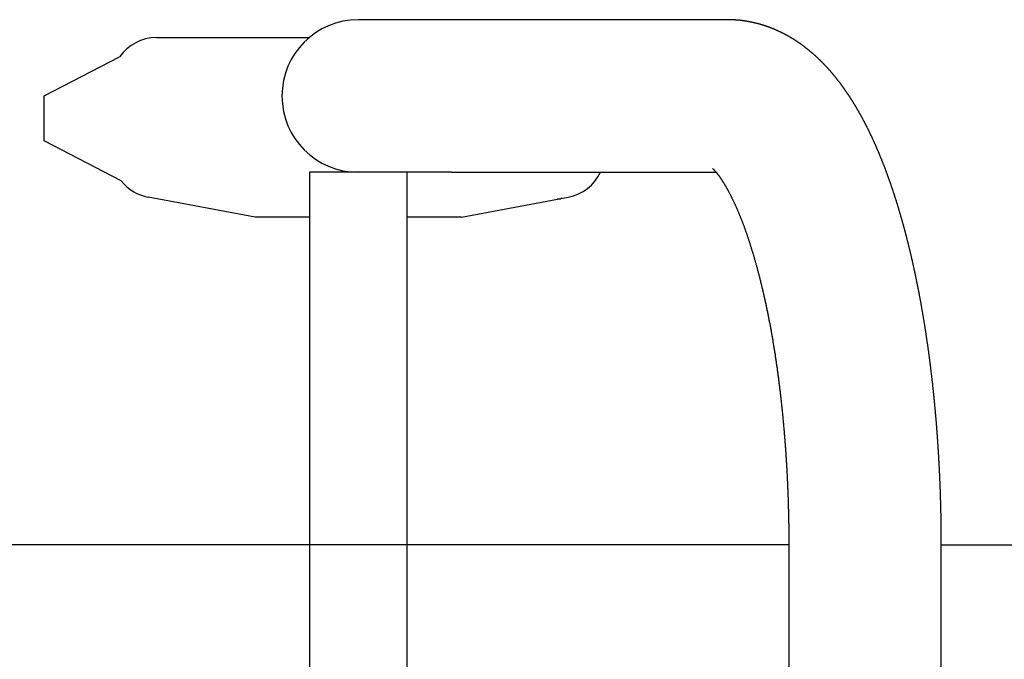
# Model space of a CAD drawing. Units: millimetres. Extents: x 271037 to 772975, y -537760 to 27888.
# Drawn here: x 277638 to 277858, y -86437 to -86294 of the extents above; entities that cross this region are included whole.
import ezdxf

# ---------------------------------------------------------------- set-up
doc = ezdxf.new("R2010")
doc.units = ezdxf.units.MM
doc.layers.add('102', color=7, linetype='Continuous')

# ---------------------------------------------------------------- blocks, each defined once
blk = doc.blocks.new('A$C464F690E')
at = {"layer": '102', "linetype": 'Continuous'}
for p, q in [((5661.29, 3655.54), (5656.45, 3655.54)), ((5677.28, 3655.54), (5661.29, 3655.54)), ((5738.73, 3655.54), (5677.28, 3655.54)), ((5611.45, 3651.54), (5645.5, 3651.54)), ((5586.45, 3638.54), (5603.26, 3647.28)), ((5586.45, 3628.54), (5586.45, 3638.54)), ((5603.63, 3619.61), (5586.45, 3628.54)), ((5656.45, 3621.54), (5645.6, 3621.54)), ((5645.6, 3621.54), (5645.6, 3371.63)), ((5661.29, 3621.54), (5656.45, 3621.54)), ((5677.28, 3621.54), (5661.29, 3621.54)), ((5667.3, 3621.54), (5667.3, 3375.54)), ((5677.28, 3621.54), (5736.24, 3621.54)), ((5633.45, 3611.54), (5609.61, 3616.01)), ((5679.45, 3611.54), (5703.29, 3616.01)), ((5701.45, 3615.54), (5700.78, 3615.54)), ((5701.82, 3615.74), (5701.45, 3615.54)), ((5645.6, 3611.54), (5633.45, 3611.54)), ((5679.45, 3611.54), (5667.3, 3611.54)), ((5752.45, 3538.54), (5186.45, 3538.54)), ((5752.45, 3538.54), (5752.45, 3458.54)), ((5786.45, 3538.54), (5861.86, 3538.54)), ((5786.45, 3458.54), (5786.45, 3538.54))]:
    blk.add_line(p, q, dxfattribs=at)
for points in [[(5786.45, 3538.54), (5786.45, 3538.64), (5786.45, 3538.76), (5786.45, 3538.9), (5786.45, 3539.05), (5786.45, 3539.2), (5786.45, 3539.36), (5786.45, 3539.52), (5786.45, 3539.68), (5786.45, 3539.83), (5786.45, 3539.98), (5786.45, 3540.13), (5786.45, 3540.27), (5786.44, 3540.41), (5786.44, 3540.55), (5786.44, 3540.68), (5786.44, 3540.82), (5786.44, 3540.96), (5786.44, 3541.1), (5786.44, 3541.24), (5786.44, 3541.39), (5786.44, 3541.53), (5786.44, 3541.68), (5786.43, 3541.82), (5786.43, 3541.96), (5786.43, 3542.11), (5786.43, 3542.25), (5786.43, 3542.39), (5786.43, 3542.53), (5786.42, 3542.68), (5786.42, 3542.82), (5786.42, 3542.96), (5786.42, 3543.1), (5786.42, 3543.25), (5786.41, 3543.39), (5786.41, 3543.53), (5786.41, 3543.67), (5786.41, 3543.82), (5786.41, 3543.96), (5786.4, 3544.1), (5786.4, 3544.24), (5786.4, 3544.39), (5786.4, 3544.53), (5786.39, 3544.67), (5786.39, 3544.81), (5786.39, 3544.95), (5786.39, 3545.1), (5786.38, 3545.24), (5786.38, 3545.38), (5786.38, 3545.52), (5786.37, 3545.67), (5786.37, 3545.81), (5786.37, 3545.95), (5786.37, 3546.09), (5786.36, 3546.24), (5786.36, 3546.38), (5786.36, 3546.52), (5786.35, 3546.66), (5786.35, 3546.8), (5786.35, 3546.95), (5786.34, 3547.09), (5786.34, 3547.23), (5786.34, 3547.37), (5786.33, 3547.52), (5786.33, 3547.66), (5786.32, 3547.8), (5786.32, 3547.94), (5786.32, 3548.08), (5786.31, 3548.23), (5786.31, 3548.37), (5786.3, 3548.51), (5786.3, 3548.65), (5786.3, 3548.79), (5786.29, 3548.94), (5786.29, 3549.08), (5786.28, 3549.22), (5786.28, 3549.36), (5786.27, 3549.5), (5786.27, 3549.65), (5786.26, 3549.79), (5786.26, 3549.93), (5786.25, 3550.07), (5786.25, 3550.21), (5786.25, 3550.36), (5786.24, 3550.5), (5786.24, 3550.64), (5786.23, 3550.78), (5786.22, 3550.92), (5786.22, 3551.06), (5786.21, 3551.21), (5786.21, 3551.35), (5786.2, 3551.49), (5786.2, 3551.63), (5786.19, 3551.77), (5786.19, 3551.91), (5786.18, 3552.06), (5786.18, 3552.2), (5786.17, 3552.34), (5786.16, 3552.48), (5786.16, 3552.62), (5786.15, 3552.76), (5786.15, 3552.91), (5786.14, 3553.05), (5786.13, 3553.19), (5786.13, 3553.33), (5786.12, 3553.47), (5786.12, 3553.61), (5786.11, 3553.75), (5786.1, 3553.89), (5786.1, 3554.04), (5786.09, 3554.18), (5786.08, 3554.32), (5786.08, 3554.46), (5786.07, 3554.6), (5786.06, 3554.74), (5786.06, 3554.88), (5786.05, 3555.02), (5786.04, 3555.16), (5786.04, 3555.31), (5786.03, 3555.45), (5786.02, 3555.59), (5786.02, 3555.73), (5786.01, 3555.87), (5786, 3556.01), (5785.99, 3556.15), (5785.99, 3556.29), (5785.98, 3556.43), (5785.97, 3556.57), (5785.96, 3556.71), (5785.96, 3556.85), (5785.95, 3557), (5785.94, 3557.14), (5785.93, 3557.28), (5785.93, 3557.42), (5785.92, 3557.56), (5785.91, 3557.7), (5785.9, 3557.84), (5785.89, 3557.98), (5785.89, 3558.12), (5785.88, 3558.26), (5785.87, 3558.4), (5785.86, 3558.54), (5785.85, 3558.68), (5785.84, 3558.82), (5785.84, 3558.96), (5785.83, 3559.1), (5785.82, 3559.24), (5785.81, 3559.38), (5785.8, 3559.52), (5785.79, 3559.66), (5785.78, 3559.8), (5785.77, 3559.94), (5785.77, 3560.08), (5785.76, 3560.22), (5785.75, 3560.36), (5785.74, 3560.5), (5785.73, 3560.64), (5785.72, 3560.78), (5785.71, 3560.92), (5785.7, 3561.06), (5785.69, 3561.2), (5785.68, 3561.34), (5785.67, 3561.48), (5785.66, 3561.62), (5785.65, 3561.76), (5785.64, 3561.9), (5785.63, 3562.04), (5785.62, 3562.18), (5785.61, 3562.31), (5785.6, 3562.45), (5785.59, 3562.59), (5785.58, 3562.73), (5785.57, 3562.87), (5785.56, 3563.01), (5785.55, 3563.15), (5785.54, 3563.29), (5785.53, 3563.43), (5785.52, 3563.57), (5785.51, 3563.71), (5785.5, 3563.84), (5785.49, 3563.98), (5785.48, 3564.12), (5785.47, 3564.26), (5785.46, 3564.4), (5785.45, 3564.54), (5785.44, 3564.68), (5785.43, 3564.82), (5785.42, 3564.95), (5785.4, 3565.09), (5785.39, 3565.23), (5785.38, 3565.37), (5785.37, 3565.51), (5785.36, 3565.65), (5785.35, 3565.78), (5785.34, 3565.92), (5785.33, 3566.06), (5785.31, 3566.2), (5785.3, 3566.34), (5785.29, 3566.47), (5785.28, 3566.61), (5785.27, 3566.75), (5785.26, 3566.89), (5785.24, 3567.03), (5785.23, 3567.16), (5785.22, 3567.3), (5785.21, 3567.44), (5785.2, 3567.58), (5785.18, 3567.72), (5785.17, 3567.85), (5785.16, 3567.99), (5785.15, 3568.13), (5785.13, 3568.27), (5785.12, 3568.4), (5785.11, 3568.54), (5785.1, 3568.68), (5785.08, 3568.81), (5785.07, 3568.95), (5785.06, 3569.09), (5785.05, 3569.23), (5785.03, 3569.36), (5785.02, 3569.5), (5785.01, 3569.64), (5784.99, 3569.77), (5784.98, 3569.91), (5784.97, 3570.05), (5784.95, 3570.18), (5784.94, 3570.32), (5784.93, 3570.46), (5784.91, 3570.59), (5784.9, 3570.73), (5784.89, 3570.87), (5784.87, 3571), (5784.86, 3571.14), (5784.85, 3571.28), (5784.83, 3571.41), (5784.82, 3571.55), (5784.81, 3571.68), (5784.79, 3571.82), (5784.78, 3571.96), (5784.76, 3572.09), (5784.75, 3572.23), (5784.74, 3572.36), (5784.72, 3572.5), (5784.71, 3572.64), (5784.69, 3572.77), (5784.68, 3572.91), (5784.66, 3573.04), (5784.65, 3573.18), (5784.64, 3573.31), (5784.62, 3573.45), (5784.61, 3573.58), (5784.59, 3573.72), (5784.58, 3573.85), (5784.56, 3573.99), (5784.55, 3574.12), (5784.53, 3574.26), (5784.52, 3574.39), (5784.5, 3574.53), (5784.49, 3574.66), (5784.47, 3574.8), (5784.46, 3574.93), (5784.44, 3575.07), (5784.43, 3575.2), (5784.41, 3575.34), (5784.4, 3575.47), (5784.38, 3575.61), (5784.36, 3575.74), (5784.35, 3575.88), (5784.33, 3576.01), (5784.32, 3576.14), (5784.3, 3576.28), (5784.29, 3576.41), (5784.27, 3576.55), (5784.25, 3576.68), (5784.24, 3576.81), (5784.22, 3576.95), (5784.21, 3577.08), (5784.19, 3577.22), (5784.17, 3577.35), (5784.16, 3577.48), (5784.14, 3577.62), (5784.13, 3577.75), (5784.11, 3577.88), (5784.09, 3578.02), (5784.08, 3578.15), (5784.06, 3578.28), (5784.04, 3578.42), (5784.03, 3578.55), (5784.01, 3578.68), (5783.99, 3578.82), (5783.98, 3578.95), (5783.96, 3579.08), (5783.94, 3579.21), (5783.92, 3579.35), (5783.91, 3579.48), (5783.89, 3579.61), (5783.87, 3579.74), (5783.86, 3579.88), (5783.84, 3580.01), (5783.82, 3580.14), (5783.8, 3580.27), (5783.79, 3580.41), (5783.77, 3580.54), (5783.75, 3580.67), (5783.73, 3580.8), (5783.72, 3580.93), (5783.7, 3581.06), (5783.68, 3581.2), (5783.66, 3581.33), (5783.64, 3581.46), (5783.63, 3581.59), (5783.61, 3581.72), (5783.59, 3581.85), (5783.57, 3581.99), (5783.55, 3582.12), (5783.53, 3582.25), (5783.52, 3582.38), (5783.5, 3582.51), (5783.48, 3582.64), (5783.46, 3582.77), (5783.44, 3582.9), (5783.42, 3583.03), (5783.41, 3583.16), (5783.39, 3583.3), (5783.37, 3583.43), (5783.35, 3583.56), (5783.33, 3583.69), (5783.31, 3583.82), (5783.29, 3583.95), (5783.27, 3584.08), (5783.25, 3584.21), (5783.23, 3584.34), (5783.22, 3584.47), (5783.2, 3584.6), (5783.18, 3584.73), (5783.16, 3584.86), (5783.14, 3584.99), (5783.12, 3585.12), (5783.1, 3585.25), (5783.08, 3585.38), (5783.06, 3585.51), (5783.04, 3585.63), (5783.02, 3585.76), (5783, 3585.89), (5782.98, 3586.02), (5782.96, 3586.15), (5782.94, 3586.28), (5782.92, 3586.41), (5782.9, 3586.54), (5782.88, 3586.67), (5782.86, 3586.8), (5782.84, 3586.92), (5782.82, 3587.05), (5782.8, 3587.18), (5782.78, 3587.31), (5782.76, 3587.44), (5782.74, 3587.57), (5782.72, 3587.69), (5782.7, 3587.82), (5782.68, 3587.95), (5782.65, 3588.08), (5782.63, 3588.21), (5782.61, 3588.33), (5782.59, 3588.46), (5782.57, 3588.59), (5782.55, 3588.72), (5782.53, 3588.84), (5782.51, 3588.97), (5782.49, 3589.1), (5782.47, 3589.22), (5782.44, 3589.35), (5782.42, 3589.48), (5782.4, 3589.61), (5782.38, 3589.73), (5782.36, 3589.86), (5782.34, 3589.99), (5782.31, 3590.11), (5782.29, 3590.24), (5782.27, 3590.37), (5782.25, 3590.49), (5782.23, 3590.62), (5782.21, 3590.74), (5782.18, 3590.87), (5782.16, 3591), (5782.14, 3591.12), (5782.12, 3591.25), (5782.1, 3591.37), (5782.07, 3591.5), (5782.05, 3591.62), (5782.03, 3591.75), (5782.01, 3591.88), (5781.98, 3592), (5781.96, 3592.13), (5781.94, 3592.25), (5781.92, 3592.38), (5781.89, 3592.5), (5781.87, 3592.63), (5781.85, 3592.75), (5781.82, 3592.88), (5781.8, 3593), (5781.78, 3593.13), (5781.76, 3593.25), (5781.73, 3593.37), (5781.71, 3593.5), (5781.69, 3593.62), (5781.66, 3593.75), (5781.64, 3593.87), (5781.62, 3593.99), (5781.59, 3594.12), (5781.57, 3594.24), (5781.55, 3594.37), (5781.52, 3594.49), (5781.5, 3594.61), (5781.48, 3594.74), (5781.45, 3594.86), (5781.43, 3594.98), (5781.4, 3595.11), (5781.38, 3595.23), (5781.36, 3595.35), (5781.33, 3595.48), (5781.31, 3595.6), (5781.28, 3595.72), (5781.26, 3595.84), (5781.24, 3595.97), (5781.21, 3596.09), (5781.19, 3596.21), (5781.16, 3596.33), (5781.14, 3596.46), (5781.11, 3596.58), (5781.09, 3596.7), (5781.07, 3596.82), (5781.04, 3596.94), (5781.02, 3597.06), (5780.99, 3597.19), (5780.97, 3597.31), (5780.94, 3597.43), (5780.92, 3597.55), (5780.89, 3597.67), (5780.87, 3597.79), (5780.84, 3597.91), (5780.82, 3598.03), (5780.79, 3598.16), (5780.77, 3598.28), (5780.74, 3598.4), (5780.72, 3598.52), (5780.69, 3598.64), (5780.67, 3598.76), (5780.64, 3598.88), (5780.61, 3599), (5780.59, 3599.12), (5780.56, 3599.24), (5780.54, 3599.36), (5780.51, 3599.48), (5780.49, 3599.6), (5780.46, 3599.72), (5780.43, 3599.84), (5780.41, 3599.96), (5780.38, 3600.08), (5780.36, 3600.2), (5780.33, 3600.31), (5780.3, 3600.43), (5780.28, 3600.55), (5780.25, 3600.67), (5780.22, 3600.79), (5780.2, 3600.91), (5780.17, 3601.03), (5780.15, 3601.15), (5780.12, 3601.26), (5780.09, 3601.38), (5780.07, 3601.5), (5780.04, 3601.62), (5780.01, 3601.74), (5779.99, 3601.85), (5779.96, 3601.97), (5779.93, 3602.09), (5779.9, 3602.21), (5779.88, 3602.32), (5779.85, 3602.44), (5779.82, 3602.56), (5779.8, 3602.68), (5779.77, 3602.79), (5779.74, 3602.91), (5779.71, 3603.03), (5779.69, 3603.14), (5779.66, 3603.26), (5779.63, 3603.38), (5779.6, 3603.49), (5779.58, 3603.61), (5779.55, 3603.73), (5779.52, 3603.84), (5779.49, 3603.96), (5779.47, 3604.07), (5779.44, 3604.19), (5779.41, 3604.31), (5779.38, 3604.42), (5779.35, 3604.54), (5779.33, 3604.65), (5779.3, 3604.77), (5779.27, 3604.88), (5779.24, 3605), (5779.21, 3605.11), (5779.19, 3605.23), (5779.16, 3605.34), (5779.13, 3605.46), (5779.1, 3605.57), (5779.07, 3605.69), (5779.04, 3605.8), (5779.01, 3605.92), (5778.99, 3606.03), (5778.96, 3606.15), (5778.93, 3606.26), (5778.9, 3606.37), (5778.87, 3606.49), (5778.84, 3606.6), (5778.81, 3606.71), (5778.78, 3606.83), (5778.75, 3606.94), (5778.73, 3607.05), (5778.7, 3607.17), (5778.67, 3607.28), (5778.64, 3607.39), (5778.61, 3607.51), (5778.58, 3607.62), (5778.55, 3607.73), (5778.52, 3607.85), (5778.49, 3607.96), (5778.46, 3608.07), (5778.43, 3608.18), (5778.4, 3608.29), (5778.37, 3608.41), (5778.34, 3608.52), (5778.31, 3608.63), (5778.28, 3608.74), (5778.25, 3608.85), (5778.22, 3608.97), (5778.19, 3609.08), (5778.16, 3609.19), (5778.13, 3609.3), (5778.1, 3609.41), (5778.07, 3609.52), (5778.04, 3609.63), (5778.01, 3609.74), (5777.98, 3609.85), (5777.95, 3609.96), (5777.92, 3610.08), (5777.89, 3610.19), (5777.86, 3610.3), (5777.83, 3610.41), (5777.79, 3610.52), (5777.76, 3610.63), (5777.73, 3610.74), (5777.7, 3610.85), (5777.67, 3610.96), (5777.64, 3611.06), (5777.61, 3611.17), (5777.58, 3611.28), (5777.55, 3611.39), (5777.52, 3611.5), (5777.48, 3611.61), (5777.45, 3611.72), (5777.42, 3611.83), (5777.39, 3611.94), (5777.36, 3612.05), (5777.33, 3612.15), (5777.29, 3612.26), (5777.26, 3612.37), (5777.23, 3612.48), (5777.2, 3612.59), (5777.17, 3612.69), (5777.14, 3612.8), (5777.1, 3612.91), (5777.07, 3613.02), (5777.04, 3613.12), (5777.01, 3613.23), (5776.98, 3613.34), (5776.94, 3613.45), (5776.91, 3613.55), (5776.88, 3613.66), (5776.85, 3613.77), (5776.81, 3613.87), (5776.78, 3613.98), (5776.75, 3614.09), (5776.72, 3614.19), (5776.68, 3614.3), (5776.65, 3614.41), (5776.62, 3614.51), (5776.59, 3614.62), (5776.55, 3614.72), (5776.52, 3614.83), (5776.49, 3614.93), (5776.45, 3615.04), (5776.42, 3615.15), (5776.39, 3615.25), (5776.35, 3615.36), (5776.32, 3615.46), (5776.29, 3615.57), (5776.25, 3615.67), (5776.22, 3615.78), (5776.19, 3615.88), (5776.15, 3615.98), (5776.12, 3616.09), (5776.09, 3616.19), (5776.05, 3616.3), (5776.02, 3616.4), (5775.99, 3616.5), (5775.95, 3616.61), (5775.92, 3616.71), (5775.88, 3616.82), (5775.85, 3616.92), (5775.82, 3617.02), (5775.78, 3617.13), (5775.75, 3617.23), (5775.71, 3617.33), (5775.68, 3617.44), (5775.65, 3617.54), (5775.61, 3617.64), (5775.58, 3617.74), (5775.54, 3617.85), (5775.51, 3617.95), (5775.47, 3618.05), (5775.44, 3618.15), (5775.4, 3618.25), (5775.37, 3618.36), (5775.33, 3618.46), (5775.3, 3618.56), (5775.26, 3618.66), (5775.23, 3618.76), (5775.19, 3618.86), (5775.16, 3618.97), (5775.12, 3619.07), (5775.09, 3619.17), (5775.05, 3619.27), (5775.02, 3619.37), (5774.98, 3619.47), (5774.95, 3619.57), (5774.91, 3619.67), (5774.88, 3619.77), (5774.84, 3619.87), (5774.81, 3619.97), (5774.77, 3620.07), (5774.73, 3620.17), (5774.7, 3620.27), (5774.66, 3620.37), (5774.63, 3620.47), (5774.59, 3620.57), (5774.55, 3620.67), (5774.52, 3620.77), (5774.48, 3620.87), (5774.45, 3620.97), (5774.41, 3621.06), (5774.37, 3621.16), (5774.34, 3621.26), (5774.3, 3621.36), (5774.26, 3621.46), (5774.23, 3621.56), (5774.19, 3621.66), (5774.16, 3621.75), (5774.12, 3621.85), (5774.08, 3621.95), (5774.05, 3622.05), (5774.01, 3622.14), (5773.97, 3622.24), (5773.93, 3622.34), (5773.9, 3622.44), (5773.86, 3622.53), (5773.82, 3622.63), (5773.79, 3622.73), (5773.75, 3622.82), (5773.71, 3622.92), (5773.67, 3623.02), (5773.64, 3623.11), (5773.6, 3623.21), (5773.56, 3623.31), (5773.52, 3623.4), (5773.49, 3623.5), (5773.45, 3623.59), (5773.41, 3623.69), (5773.37, 3623.78), (5773.34, 3623.88), (5773.3, 3623.98), (5773.26, 3624.07), (5773.22, 3624.17), (5773.18, 3624.26), (5773.15, 3624.36), (5773.11, 3624.45), (5773.07, 3624.55), (5773.03, 3624.64), (5772.99, 3624.73), (5772.95, 3624.83), (5772.92, 3624.92), (5772.88, 3625.02), (5772.84, 3625.11), (5772.8, 3625.21), (5772.76, 3625.3), (5772.72, 3625.39), (5772.68, 3625.49), (5772.65, 3625.58), (5772.61, 3625.67), (5772.57, 3625.77), (5772.53, 3625.86), (5772.49, 3625.95), (5772.45, 3626.04), (5772.41, 3626.14), (5772.37, 3626.23), (5772.33, 3626.32), (5772.29, 3626.41), (5772.25, 3626.51), (5772.21, 3626.6), (5772.17, 3626.69), (5772.13, 3626.78), (5772.1, 3626.87), (5772.06, 3626.97), (5772.02, 3627.06), (5771.98, 3627.15), (5771.94, 3627.24), (5771.9, 3627.33), (5771.86, 3627.42), (5771.82, 3627.51), (5771.78, 3627.61), (5771.74, 3627.7), (5771.69, 3627.79), (5771.65, 3627.88), (5771.61, 3627.97), (5771.57, 3628.06), (5771.53, 3628.15), (5771.49, 3628.24), (5771.45, 3628.33), (5771.41, 3628.42), (5771.37, 3628.51), (5771.33, 3628.6), (5771.29, 3628.69), (5771.25, 3628.78), (5771.21, 3628.87), (5771.16, 3628.95), (5771.12, 3629.04), (5771.08, 3629.13), (5771.04, 3629.22), (5771, 3629.31), (5770.96, 3629.4), (5770.92, 3629.49), (5770.87, 3629.57), (5770.83, 3629.66), (5770.79, 3629.75), (5770.75, 3629.84), (5770.71, 3629.93), (5770.67, 3630.01), (5770.62, 3630.1), (5770.58, 3630.19), (5770.54, 3630.28), (5770.5, 3630.36), (5770.46, 3630.45), (5770.41, 3630.54), (5770.37, 3630.63), (5770.33, 3630.71), (5770.29, 3630.8), (5770.24, 3630.89), (5770.2, 3630.97), (5770.16, 3631.06), (5770.11, 3631.14), (5770.07, 3631.23), (5770.03, 3631.32), (5769.99, 3631.4), (5769.94, 3631.49), (5769.9, 3631.57), (5769.86, 3631.66), (5769.81, 3631.75), (5769.77, 3631.83), (5769.73, 3631.92), (5769.68, 3632), (5769.64, 3632.09), (5769.6, 3632.17), (5769.55, 3632.26), (5769.51, 3632.34), (5769.46, 3632.42), (5769.42, 3632.51), (5769.38, 3632.59), (5769.33, 3632.68), (5769.29, 3632.76), (5769.24, 3632.85), (5769.2, 3632.93), (5769.16, 3633.01), (5769.11, 3633.1), (5769.07, 3633.18), (5769.02, 3633.26), (5768.98, 3633.35), (5768.93, 3633.43), (5768.89, 3633.51), (5768.84, 3633.6), (5768.8, 3633.68), (5768.75, 3633.76), (5768.71, 3633.84), (5768.66, 3633.93), (5768.62, 3634.01), (5768.57, 3634.09), (5768.53, 3634.17), (5768.48, 3634.25), (5768.44, 3634.34), (5768.39, 3634.42), (5768.35, 3634.5), (5768.3, 3634.58), (5768.26, 3634.66), (5768.21, 3634.74), (5768.16, 3634.82), (5768.12, 3634.91), (5768.07, 3634.99), (5768.03, 3635.07), (5767.98, 3635.15), (5767.93, 3635.23), (5767.89, 3635.31), (5767.84, 3635.39), (5767.79, 3635.47), (5767.75, 3635.55), (5767.7, 3635.63), (5767.65, 3635.71), (5767.61, 3635.79), (5767.56, 3635.87), (5767.51, 3635.95), (5767.47, 3636.03), (5767.42, 3636.11), (5767.37, 3636.19), (5767.32, 3636.27), (5767.28, 3636.34), (5767.23, 3636.42), (5767.18, 3636.5), (5767.13, 3636.58), (5767.09, 3636.66), (5767.04, 3636.74), (5766.99, 3636.82), (5766.94, 3636.89), (5766.89, 3636.97), (5766.85, 3637.05), (5766.8, 3637.13), (5766.75, 3637.21), (5766.7, 3637.28), (5766.65, 3637.36), (5766.6, 3637.44), (5766.56, 3637.52), (5766.51, 3637.59), (5766.46, 3637.67), (5766.41, 3637.75), (5766.36, 3637.82), (5766.31, 3637.9), (5766.26, 3637.98), (5766.21, 3638.05), (5766.16, 3638.13), (5766.11, 3638.21), (5766.06, 3638.28), (5766.02, 3638.36), (5765.97, 3638.43), (5765.92, 3638.51), (5765.87, 3638.59), (5765.82, 3638.66), (5765.77, 3638.74), (5765.72, 3638.81), (5765.67, 3638.89), (5765.61, 3638.96), (5765.56, 3639.04), (5765.51, 3639.11), (5765.46, 3639.19), (5765.41, 3639.26), (5765.36, 3639.34), (5765.31, 3639.41), (5765.26, 3639.48), (5765.21, 3639.56), (5765.16, 3639.63), (5765.11, 3639.71), (5765.05, 3639.78), (5765, 3639.85), (5764.95, 3639.93), (5764.9, 3640), (5764.85, 3640.07), (5764.8, 3640.15), (5764.74, 3640.22), (5764.69, 3640.29), (5764.64, 3640.37), (5764.59, 3640.44), (5764.53, 3640.51), (5764.48, 3640.58), (5764.43, 3640.66), (5764.38, 3640.73), (5764.32, 3640.8), (5764.27, 3640.87), (5764.22, 3640.95), (5764.17, 3641.02), (5764.11, 3641.09), (5764.06, 3641.16), (5764.01, 3641.23), (5763.95, 3641.3), (5763.9, 3641.38), (5763.84, 3641.45), (5763.79, 3641.52), (5763.74, 3641.59), (5763.68, 3641.66), (5763.63, 3641.73), (5763.57, 3641.8), (5763.52, 3641.87), (5763.46, 3641.94), (5763.41, 3642.01), (5763.36, 3642.08), (5763.3, 3642.15), (5763.25, 3642.22), (5763.19, 3642.29), (5763.14, 3642.36), (5763.08, 3642.43), (5763.02, 3642.5), (5762.97, 3642.57), (5762.91, 3642.64), (5762.86, 3642.71), (5762.8, 3642.78), (5762.75, 3642.85), (5762.69, 3642.91), (5762.63, 3642.98), (5762.58, 3643.05), (5762.52, 3643.12), (5762.46, 3643.19), (5762.41, 3643.26), (5762.35, 3643.32), (5762.29, 3643.39), (5762.24, 3643.46), (5762.18, 3643.53), (5762.12, 3643.6), (5762.06, 3643.66), (5762.01, 3643.73), (5761.95, 3643.8), (5761.89, 3643.86), (5761.83, 3643.93), (5761.78, 3644), (5761.72, 3644.06), (5761.66, 3644.13), (5761.6, 3644.2), (5761.54, 3644.26), (5761.48, 3644.33), (5761.43, 3644.4), (5761.37, 3644.46), (5761.31, 3644.53), (5761.25, 3644.59), (5761.19, 3644.66), (5761.13, 3644.72), (5761.07, 3644.79), (5761.01, 3644.86), (5760.95, 3644.92), (5760.89, 3644.99), (5760.83, 3645.05), (5760.77, 3645.11), (5760.71, 3645.18), (5760.65, 3645.24), (5760.59, 3645.31), (5760.53, 3645.37), (5760.47, 3645.44), (5760.41, 3645.5), (5760.34, 3645.56), (5760.28, 3645.63), (5760.22, 3645.69), (5760.16, 3645.75), (5760.1, 3645.82), (5760.04, 3645.88), (5759.98, 3645.94), (5759.91, 3646.01), (5759.85, 3646.07), (5759.79, 3646.13), (5759.73, 3646.19), (5759.66, 3646.26), (5759.6, 3646.32), (5759.54, 3646.38), (5759.47, 3646.44), (5759.41, 3646.51), (5759.35, 3646.57), (5759.28, 3646.63), (5759.22, 3646.69), (5759.16, 3646.75), (5759.09, 3646.81), (5759.03, 3646.87), (5758.96, 3646.93), (5758.9, 3646.99), (5758.84, 3647.06), (5758.77, 3647.12), (5758.71, 3647.18), (5758.64, 3647.24), (5758.58, 3647.3), (5758.51, 3647.36), (5758.44, 3647.42), (5758.38, 3647.48), (5758.31, 3647.54), (5758.25, 3647.59), (5758.18, 3647.65), (5758.12, 3647.71), (5758.05, 3647.77), (5757.98, 3647.83), (5757.92, 3647.89), (5757.85, 3647.95), (5757.78, 3648.01), (5757.71, 3648.06), (5757.65, 3648.12), (5757.58, 3648.18), (5757.51, 3648.24), (5757.44, 3648.29), (5757.38, 3648.35), (5757.31, 3648.41), (5757.24, 3648.47), (5757.17, 3648.52), (5757.1, 3648.58), (5757.03, 3648.64), (5756.97, 3648.69), (5756.9, 3648.75), (5756.83, 3648.81), (5756.76, 3648.86), (5756.69, 3648.92), (5756.62, 3648.97), (5756.55, 3649.03), (5756.48, 3649.08), (5756.41, 3649.14), (5756.34, 3649.19), (5756.27, 3649.25), (5756.2, 3649.3), (5756.13, 3649.36), (5756.06, 3649.41), (5755.98, 3649.47), (5755.91, 3649.52), (5755.84, 3649.57), (5755.77, 3649.63), (5755.7, 3649.68), (5755.63, 3649.73), (5755.55, 3649.79), (5755.48, 3649.84), (5755.41, 3649.89), (5755.34, 3649.95), (5755.26, 3650), (5755.19, 3650.05), (5755.12, 3650.1), (5755.04, 3650.15), (5754.97, 3650.21), (5754.9, 3650.26), (5754.82, 3650.31), (5754.75, 3650.36), (5754.67, 3650.41), (5754.6, 3650.46), (5754.53, 3650.51), (5754.45, 3650.56), (5754.38, 3650.61), (5754.3, 3650.66), (5754.23, 3650.71), (5754.15, 3650.76), (5754.08, 3650.81), (5754, 3650.86), (5753.92, 3650.91), (5753.85, 3650.96), (5753.77, 3651.01), (5753.7, 3651.06), (5753.62, 3651.11), (5753.54, 3651.15), (5753.46, 3651.2), (5753.39, 3651.25), (5753.31, 3651.3), (5753.23, 3651.34), (5753.16, 3651.39), (5753.08, 3651.44), (5753, 3651.49), (5752.92, 3651.53), (5752.84, 3651.58), (5752.77, 3651.62), (5752.69, 3651.67), (5752.61, 3651.72), (5752.53, 3651.76), (5752.45, 3651.81), (5752.37, 3651.85), (5752.29, 3651.9), (5752.21, 3651.94), (5752.13, 3651.99), (5752.05, 3652.03), (5751.97, 3652.07), (5751.89, 3652.12), (5751.81, 3652.16), (5751.73, 3652.2), (5751.65, 3652.25), (5751.57, 3652.29), (5751.49, 3652.33), (5751.41, 3652.38), (5751.32, 3652.42), (5751.24, 3652.46), (5751.16, 3652.5), (5751.08, 3652.54), (5751, 3652.58), (5750.91, 3652.63), (5750.83, 3652.67), (5750.75, 3652.71), (5750.67, 3652.75), (5750.58, 3652.79), (5750.5, 3652.83), (5750.42, 3652.87), (5750.33, 3652.91), (5750.25, 3652.94), (5750.17, 3652.98), (5750.08, 3653.02), (5750, 3653.06), (5749.91, 3653.1), (5749.83, 3653.14), (5749.74, 3653.17), (5749.66, 3653.21), (5749.57, 3653.25), (5749.49, 3653.29), (5749.4, 3653.32), (5749.32, 3653.36), (5749.23, 3653.39), (5749.15, 3653.43), (5749.06, 3653.47), (5748.98, 3653.5), (5748.89, 3653.54), (5748.8, 3653.57), (5748.72, 3653.61), (5748.63, 3653.64), (5748.54, 3653.67), (5748.46, 3653.71), (5748.37, 3653.74), (5748.28, 3653.77), (5748.2, 3653.81), (5748.11, 3653.84), (5748.02, 3653.87), (5747.93, 3653.9), (5747.84, 3653.93), (5747.76, 3653.97), (5747.67, 3654), (5747.58, 3654.03), (5747.49, 3654.06), (5747.4, 3654.09), (5747.31, 3654.12), (5747.22, 3654.15), (5747.14, 3654.18), (5747.05, 3654.21), (5746.96, 3654.24), (5746.87, 3654.27), (5746.78, 3654.29), (5746.69, 3654.32), (5746.6, 3654.35), (5746.51, 3654.38), (5746.42, 3654.4), (5746.33, 3654.43), (5746.24, 3654.46), (5746.15, 3654.48), (5746.06, 3654.51), (5745.97, 3654.53), (5745.87, 3654.56), (5745.78, 3654.59), (5745.69, 3654.61), (5745.6, 3654.63), (5745.51, 3654.66), (5745.42, 3654.68), (5745.33, 3654.71), (5745.24, 3654.73), (5745.14, 3654.75), (5745.05, 3654.77), (5744.96, 3654.8), (5744.87, 3654.82), (5744.78, 3654.84), (5744.68, 3654.86), (5744.59, 3654.88), (5744.5, 3654.9), (5744.41, 3654.92), (5744.31, 3654.94), (5744.22, 3654.96), (5744.13, 3654.98), (5744.03, 3655), (5743.94, 3655.02), (5743.85, 3655.04), (5743.76, 3655.06), (5743.66, 3655.08), (5743.57, 3655.09), (5743.48, 3655.11), (5743.38, 3655.13), (5743.29, 3655.14), (5743.19, 3655.16), (5743.1, 3655.18), (5743.01, 3655.19), (5742.91, 3655.21), (5742.82, 3655.22), (5742.73, 3655.24), (5742.63, 3655.25), (5742.54, 3655.27), (5742.44, 3655.28), (5742.35, 3655.29), (5742.25, 3655.3), (5742.16, 3655.32), (5742.06, 3655.33), (5741.97, 3655.34), (5741.88, 3655.35), (5741.78, 3655.36), (5741.69, 3655.38), (5741.59, 3655.39), (5741.5, 3655.4), (5741.4, 3655.41), (5741.31, 3655.42), (5741.21, 3655.42), (5741.12, 3655.43), (5741.02, 3655.44), (5740.93, 3655.45), (5740.83, 3655.46), (5740.73, 3655.47), (5740.64, 3655.47), (5740.54, 3655.48), (5740.45, 3655.49), (5740.35, 3655.49), (5740.26, 3655.5), (5740.17, 3655.5), (5740.07, 3655.51), (5739.98, 3655.51), (5739.89, 3655.52), (5739.79, 3655.52), (5739.7, 3655.52), (5739.6, 3655.53), (5739.49, 3655.53), (5739.39, 3655.53), (5739.28, 3655.53), (5739.17, 3655.53), (5739.07, 3655.54), (5738.97, 3655.54), (5738.88, 3655.54), (5738.79, 3655.54), (5738.73, 3655.54)], [(5735.43, 3622.39), (5735.43, 3622.38), (5735.43, 3622.38), (5735.43, 3622.38), (5735.43, 3622.38), (5735.44, 3622.38), (5735.44, 3622.37), (5735.45, 3622.37), (5735.45, 3622.36), (5735.46, 3622.36), (5735.47, 3622.35), (5735.48, 3622.34), (5735.49, 3622.34), (5735.5, 3622.33), (5735.51, 3622.32), (5735.52, 3622.31), (5735.53, 3622.29), (5735.55, 3622.28), (5735.56, 3622.27), (5735.58, 3622.26), (5735.59, 3622.24), (5735.61, 3622.23), (5735.63, 3622.21), (5735.64, 3622.19), (5735.66, 3622.17), (5735.68, 3622.15), (5735.7, 3622.14), (5735.72, 3622.11), (5735.74, 3622.09), (5735.77, 3622.07), (5735.79, 3622.05), (5735.81, 3622.02), (5735.84, 3622), (5735.86, 3621.97), (5735.89, 3621.95), (5735.91, 3621.92), (5735.94, 3621.89), (5735.97, 3621.86), (5735.99, 3621.83), (5736.02, 3621.8), (5736.05, 3621.77), (5736.08, 3621.73), (5736.11, 3621.7), (5736.14, 3621.66), (5736.17, 3621.63), (5736.2, 3621.59), (5736.23, 3621.55), (5736.27, 3621.52), (5736.3, 3621.48), (5736.33, 3621.44), (5736.37, 3621.39), (5736.4, 3621.35), (5736.44, 3621.31), (5736.47, 3621.26), (5736.51, 3621.22), (5736.54, 3621.17), (5736.58, 3621.13), (5736.62, 3621.08), (5736.66, 3621.03), (5736.69, 3620.98), (5736.73, 3620.93), (5736.77, 3620.88), (5736.81, 3620.83), (5736.85, 3620.77), (5736.89, 3620.72), (5736.93, 3620.67), (5736.97, 3620.61), (5737.01, 3620.55), (5737.05, 3620.5), (5737.09, 3620.44), (5737.14, 3620.38), (5737.18, 3620.32), (5737.22, 3620.26), (5737.26, 3620.19), (5737.31, 3620.13), (5737.35, 3620.07), (5737.39, 3620), (5737.44, 3619.94), (5737.48, 3619.87), (5737.52, 3619.8), (5737.57, 3619.73), (5737.61, 3619.66), (5737.66, 3619.59), (5737.7, 3619.52), (5737.75, 3619.45), (5737.8, 3619.38), (5737.84, 3619.31), (5737.89, 3619.23), (5737.94, 3619.16), (5737.98, 3619.08), (5738.03, 3619), (5738.08, 3618.93), (5738.12, 3618.85), (5738.17, 3618.77), (5738.22, 3618.69), (5738.27, 3618.61), (5738.32, 3618.52), (5738.36, 3618.44), (5738.41, 3618.36), (5738.46, 3618.27), (5738.51, 3618.19), (5738.56, 3618.1), (5738.61, 3618.01), (5738.66, 3617.93), (5738.71, 3617.84), (5738.76, 3617.75), (5738.81, 3617.66), (5738.86, 3617.57), (5738.91, 3617.47), (5738.96, 3617.38), (5739.01, 3617.29), (5739.06, 3617.19), (5739.11, 3617.1), (5739.16, 3617), (5739.21, 3616.9), (5739.26, 3616.81), (5739.31, 3616.71), (5739.37, 3616.61), (5739.42, 3616.51), (5739.47, 3616.41), (5739.52, 3616.31), (5739.57, 3616.2), (5739.62, 3616.1), (5739.67, 3616), (5739.73, 3615.89), (5739.78, 3615.79), (5739.83, 3615.68), (5739.88, 3615.57), (5739.93, 3615.47), (5739.99, 3615.36), (5740.04, 3615.25), (5740.09, 3615.14), (5740.14, 3615.03), (5740.2, 3614.92), (5740.25, 3614.8), (5740.3, 3614.69), (5740.35, 3614.58), (5740.41, 3614.46), (5740.46, 3614.35), (5740.51, 3614.23), (5740.56, 3614.11), (5740.62, 3614), (5740.67, 3613.88), (5740.72, 3613.76), (5740.77, 3613.64), (5740.83, 3613.52), (5740.88, 3613.4), (5740.93, 3613.28), (5740.99, 3613.15), (5741.04, 3613.03), (5741.09, 3612.91), (5741.14, 3612.78), (5741.2, 3612.66), (5741.25, 3612.53), (5741.3, 3612.4), (5741.36, 3612.28), (5741.41, 3612.15), (5741.46, 3612.02), (5741.51, 3611.89), (5741.57, 3611.76), (5741.62, 3611.63), (5741.67, 3611.5), (5741.73, 3611.37), (5741.78, 3611.23), (5741.83, 3611.1), (5741.88, 3610.96), (5741.94, 3610.83), (5741.99, 3610.69), (5742.04, 3610.56), (5742.09, 3610.42), (5742.15, 3610.28), (5742.2, 3610.15), (5742.25, 3610.01), (5742.3, 3609.87), (5742.35, 3609.73), (5742.41, 3609.59), (5742.46, 3609.45), (5742.51, 3609.3), (5742.56, 3609.16), (5742.61, 3609.02), (5742.67, 3608.87), (5742.72, 3608.73), (5742.77, 3608.58), (5742.82, 3608.44), (5742.87, 3608.29), (5742.92, 3608.15), (5742.98, 3608), (5743.03, 3607.85), (5743.08, 3607.7), (5743.13, 3607.55), (5743.18, 3607.4), (5743.23, 3607.25), (5743.28, 3607.1), (5743.33, 3606.95), (5743.39, 3606.8), (5743.44, 3606.64), (5743.49, 3606.49), (5743.54, 3606.33), (5743.59, 3606.18), (5743.64, 3606.02), (5743.69, 3605.87), (5743.74, 3605.71), (5743.79, 3605.55), (5743.84, 3605.4), (5743.89, 3605.24), (5743.94, 3605.08), (5743.99, 3604.92), (5744.04, 3604.76), (5744.09, 3604.6), (5744.14, 3604.44), (5744.19, 3604.28), (5744.24, 3604.11), (5744.29, 3603.95), (5744.34, 3603.79), (5744.39, 3603.62), (5744.44, 3603.46), (5744.49, 3603.29), (5744.54, 3603.13), (5744.59, 3602.96), (5744.64, 3602.79), (5744.69, 3602.63), (5744.73, 3602.46), (5744.78, 3602.29), (5744.83, 3602.12), (5744.88, 3601.95), (5744.93, 3601.78), (5744.98, 3601.61), (5745.03, 3601.44), (5745.07, 3601.27), (5745.12, 3601.1), (5745.17, 3600.92), (5745.22, 3600.75), (5745.27, 3600.58), (5745.31, 3600.4), (5745.36, 3600.23), (5745.41, 3600.05), (5745.45, 3599.88), (5745.5, 3599.7), (5745.55, 3599.52), (5745.6, 3599.35), (5745.64, 3599.17), (5745.69, 3598.99), (5745.74, 3598.81), (5745.78, 3598.63), (5745.83, 3598.45), (5745.88, 3598.27), (5745.92, 3598.09), (5745.97, 3597.91), (5746.01, 3597.73), (5746.06, 3597.54), (5746.11, 3597.36), (5746.15, 3597.18), (5746.2, 3596.99), (5746.24, 3596.81), (5746.29, 3596.63), (5746.33, 3596.44), (5746.38, 3596.25), (5746.42, 3596.07), (5746.47, 3595.88), (5746.51, 3595.69), (5746.56, 3595.51), (5746.6, 3595.32), (5746.64, 3595.13), (5746.69, 3594.94), (5746.73, 3594.75), (5746.78, 3594.56), (5746.82, 3594.37), (5746.86, 3594.18), (5746.91, 3593.99), (5746.95, 3593.8), (5746.99, 3593.61), (5747.04, 3593.41), (5747.08, 3593.22), (5747.12, 3593.03), (5747.16, 3592.83), (5747.21, 3592.64), (5747.25, 3592.44), (5747.29, 3592.25), (5747.33, 3592.05), (5747.37, 3591.86), (5747.42, 3591.66), (5747.46, 3591.46), (5747.5, 3591.27), (5747.54, 3591.07), (5747.58, 3590.87), (5747.62, 3590.67), (5747.66, 3590.47), (5747.7, 3590.28), (5747.74, 3590.08), (5747.78, 3589.88), (5747.82, 3589.67), (5747.86, 3589.47), (5747.9, 3589.27), (5747.94, 3589.07), (5747.98, 3588.87), (5748.02, 3588.67), (5748.06, 3588.46), (5748.1, 3588.26), (5748.14, 3588.06), (5748.18, 3587.85), (5748.22, 3587.65), (5748.26, 3587.44), (5748.29, 3587.24), (5748.33, 3587.03), (5748.37, 3586.83), (5748.41, 3586.62), (5748.44, 3586.41), (5748.48, 3586.21), (5748.52, 3586), (5748.56, 3585.79), (5748.59, 3585.58), (5748.63, 3585.37), (5748.67, 3585.17), (5748.7, 3584.96), (5748.74, 3584.75), (5748.78, 3584.54), (5748.81, 3584.33), (5748.85, 3584.12), (5748.88, 3583.9), (5748.92, 3583.69), (5748.96, 3583.48), (5748.99, 3583.27), (5749.03, 3583.06), (5749.06, 3582.84), (5749.1, 3582.63), (5749.13, 3582.42), (5749.16, 3582.2), (5749.2, 3581.99), (5749.23, 3581.77), (5749.27, 3581.56), (5749.3, 3581.34), (5749.33, 3581.13), (5749.37, 3580.91), (5749.4, 3580.7), (5749.43, 3580.48), (5749.47, 3580.26), (5749.5, 3580.05), (5749.53, 3579.83), (5749.56, 3579.61), (5749.6, 3579.39), (5749.63, 3579.18), (5749.66, 3578.96), (5749.69, 3578.74), (5749.72, 3578.52), (5749.76, 3578.3), (5749.79, 3578.08), (5749.82, 3577.86), (5749.85, 3577.64), (5749.88, 3577.42), (5749.91, 3577.2), (5749.94, 3576.97), (5749.97, 3576.75), (5750, 3576.53), (5750.03, 3576.31), (5750.06, 3576.09), (5750.09, 3575.86), (5750.12, 3575.64), (5750.15, 3575.42), (5750.18, 3575.19), (5750.21, 3574.97), (5750.24, 3574.75), (5750.26, 3574.52), (5750.29, 3574.3), (5750.32, 3574.07), (5750.35, 3573.85), (5750.38, 3573.62), (5750.4, 3573.39), (5750.43, 3573.17), (5750.46, 3572.94), (5750.49, 3572.72), (5750.51, 3572.49), (5750.54, 3572.26), (5750.57, 3572.03), (5750.59, 3571.81), (5750.62, 3571.58), (5750.65, 3571.35), (5750.67, 3571.12), (5750.7, 3570.89), (5750.72, 3570.66), (5750.75, 3570.44), (5750.77, 3570.21), (5750.8, 3569.98), (5750.82, 3569.75), (5750.85, 3569.52), (5750.87, 3569.29), (5750.9, 3569.06), (5750.92, 3568.82), (5750.94, 3568.59), (5750.97, 3568.36), (5750.99, 3568.13), (5751.01, 3567.9), (5751.04, 3567.67), (5751.06, 3567.44), (5751.08, 3567.2), (5751.11, 3566.97), (5751.13, 3566.74), (5751.15, 3566.51), (5751.17, 3566.27), (5751.2, 3566.04), (5751.22, 3565.81), (5751.24, 3565.57), (5751.26, 3565.34), (5751.28, 3565.1), (5751.3, 3564.87), (5751.32, 3564.63), (5751.34, 3564.4), (5751.36, 3564.16), (5751.38, 3563.93), (5751.4, 3563.69), (5751.42, 3563.46), (5751.44, 3563.22), (5751.46, 3562.99), (5751.48, 3562.75), (5751.5, 3562.52), (5751.52, 3562.28), (5751.54, 3562.04), (5751.56, 3561.81), (5751.58, 3561.57), (5751.59, 3561.33), (5751.61, 3561.09), (5751.63, 3560.86), (5751.65, 3560.62), (5751.66, 3560.38), (5751.68, 3560.14), (5751.7, 3559.91), (5751.72, 3559.67), (5751.73, 3559.43), (5751.75, 3559.19), (5751.77, 3558.95), (5751.78, 3558.71), (5751.8, 3558.47), (5751.81, 3558.23), (5751.83, 3558), (5751.84, 3557.76), (5751.86, 3557.52), (5751.87, 3557.28), (5751.89, 3557.04), (5751.9, 3556.8), (5751.92, 3556.56), (5751.93, 3556.32), (5751.95, 3556.08), (5751.96, 3555.84), (5751.97, 3555.59), (5751.99, 3555.35), (5752, 3555.11), (5752.01, 3554.87), (5752.03, 3554.63), (5752.04, 3554.39), (5752.05, 3554.15), (5752.06, 3553.91), (5752.08, 3553.67), (5752.09, 3553.42), (5752.1, 3553.18), (5752.11, 3552.94), (5752.12, 3552.7), (5752.13, 3552.46), (5752.14, 3552.21), (5752.16, 3551.97), (5752.17, 3551.73), (5752.18, 3551.49), (5752.19, 3551.24), (5752.2, 3551), (5752.21, 3550.76), (5752.22, 3550.52), (5752.23, 3550.27), (5752.24, 3550.03), (5752.24, 3549.79), (5752.25, 3549.54), (5752.26, 3549.3), (5752.27, 3549.06), (5752.28, 3548.81), (5752.29, 3548.57), (5752.29, 3548.33), (5752.3, 3548.08), (5752.31, 3547.84), (5752.32, 3547.59), (5752.32, 3547.35), (5752.33, 3547.11), (5752.34, 3546.86), (5752.34, 3546.62), (5752.35, 3546.37), (5752.36, 3546.13), (5752.36, 3545.89), (5752.37, 3545.64), (5752.37, 3545.4), (5752.38, 3545.16), (5752.38, 3544.91), (5752.39, 3544.67), (5752.39, 3544.42), (5752.4, 3544.17), (5752.4, 3543.93), (5752.41, 3543.68), (5752.41, 3543.43), (5752.42, 3543.19), (5752.42, 3542.94), (5752.42, 3542.7), (5752.43, 3542.46), (5752.43, 3542.22), (5752.43, 3541.99), (5752.43, 3541.75), (5752.44, 3541.51), (5752.44, 3541.27), (5752.44, 3541.02), (5752.44, 3540.77), (5752.44, 3540.5), (5752.45, 3540.23), (5752.45, 3539.95), (5752.45, 3539.68), (5752.45, 3539.41), (5752.45, 3539.15), (5752.45, 3538.92), (5752.45, 3538.72), (5752.45, 3538.54)]]:
    blk.add_lwpolyline(points, dxfattribs=at)
for centre, radius, start, end in [((5656.45, 3638.54), 17, 90.0031, 270), ((5611.45, 3641.54), 10, 90, 144.9488), ((5701.45, 3625.84), 10, 280.6197, 334.5371), ((5611.45, 3625.84), 10, 218.5569, 259.3803)]:
    blk.add_arc(centre, radius, start, end, dxfattribs=at)
blk = doc.blocks.new('A$C15B265EE')
blk.add_blockref('A$C464F690E', (0, 0))

msp = doc.modelspace()

# ---------------------------------------------------------------- block references
msp.add_blockref('A$C15B265EE', (272057.27316, -89950.01008))

doc.saveas('drawing.dxf')
